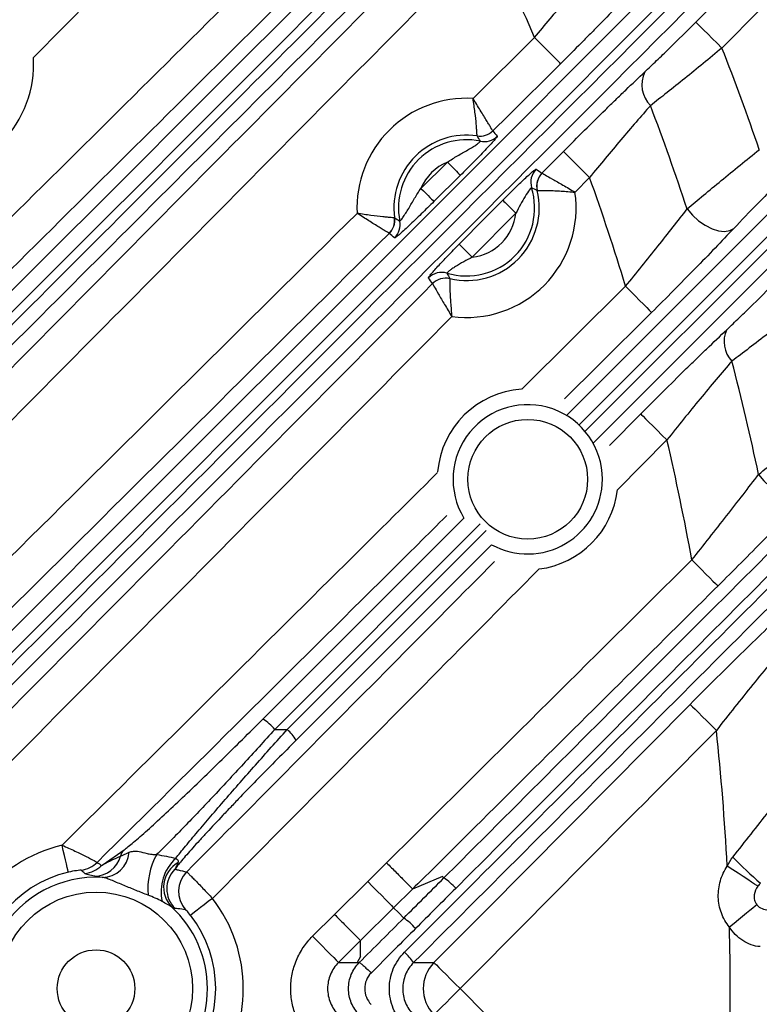
# Model space of a CAD drawing. Extents: x 25 to 435, y 25 to 312.
# Drawn here: x 226 to 234, y 123 to 133 of the extents above; entities that cross this region are included whole.
import ezdxf

# ---------------------------------------------------------------- set-up
doc = ezdxf.new("R2010")
doc.units = 0
doc.header["$LTSCALE"] = 5
doc.layers.get('0').update_dxf_attribs({"linetype": 'CONTINUOUS'})

msp = doc.modelspace()

# ---------------------------------------------------------------- linework, layer by layer
for p, q in [((230.097, 136.618), (226.47, 132.955)), ((231.228, 132.511), (231.894, 133.171)), ((231.974, 131.703), (232.206, 131.937)), ((230.665, 131.538), (230.951, 131.822)), ((232.245, 129.085), (235.036, 131.877)), ((235.163, 131.768), (232.373, 128.976)), ((231.092, 131.68), (230.805, 131.397)), ((232.49, 131.656), (232.332, 131.497)), ((232.44, 128.907), (235.196, 131.665)), ((235.295, 131.548), (232.533, 128.785)), ((231.692, 131.269), (231.22, 130.793)), ((231.757, 129.366), (232.879, 130.479)), ((232.706, 128.756), (233.043, 129.097)), ((233.327, 128.816), (232.791, 128.275)), ((228.955, 125.796), (231.129, 127.97)), ((231.307, 127.91), (229.083, 125.684)), ((229.217, 125.682), (231.369, 127.836)), ((231.429, 127.682), (229.315, 125.567)), ((229.083, 125.684), (229.217, 125.682)), ((230.088, 124.038), (230.293, 124.241)), ((229.729, 123.682), (230.088, 124.038)), ((230.899, 124.091), (230.574, 123.957)), ((230.913, 124.077), (230.899, 124.091)), ((230.574, 123.957), (230.369, 123.754)), ((230.369, 123.754), (230.011, 123.398)), ((229.492, 123.446), (229.729, 123.682)), ((230.011, 123.398), (229.773, 123.162)), ((230.01, 123.225), (229.973, 123.161)), ((230.01, 123.225), (229.973, 123.162)), ((230.01, 123.225), (230.01, 123.225)), ((230.584, 123.16), (230.805, 123.16))]:
    msp.add_line(p, q)
at = {"flags": 128}
for points in [[(233.639, 133.338), (234.202, 133.906), (235.446, 135.162)], [(235.73, 134.881), (235.167, 134.313), (233.922, 133.057)], [(233.639, 133.338), (233.646, 133.33), (233.664, 133.313), (233.691, 133.286), (233.727, 133.251), (233.769, 133.209), (233.817, 133.161), (233.869, 133.11), (233.922, 133.057)], [(232.175, 132.887), (232.167, 132.895), (232.15, 132.913), (232.123, 132.94), (232.088, 132.976), (232.046, 133.018), (231.998, 133.066), (231.947, 133.118), (231.894, 133.171)], [(232.175, 132.887), (231.607, 132.324), (231.442, 132.161)], [(232.49, 131.656), (232.436, 131.709), (232.385, 131.76), (232.337, 131.808), (232.294, 131.85), (232.259, 131.885), (232.232, 131.912), (232.214, 131.929), (232.206, 131.937)], [(230.951, 131.822), (230.978, 131.795), (231.003, 131.77), (231.027, 131.746), (231.048, 131.724), (231.065, 131.707), (231.079, 131.693), (231.088, 131.684), (231.092, 131.68)], [(230.665, 131.538), (230.691, 131.512), (230.717, 131.486), (230.741, 131.462), (230.762, 131.441), (230.779, 131.423), (230.793, 131.409), (230.801, 131.401), (230.805, 131.397)], [(231.078, 130.934), (231.36, 131.218), (231.55, 131.41)], [(231.55, 131.41), (231.554, 131.406), (231.563, 131.397), (231.577, 131.384), (231.594, 131.366), (231.616, 131.345), (231.64, 131.322), (231.665, 131.296), (231.692, 131.269)], [(233.545, 131.315), (233.603, 131.248), (233.67, 131.188), (233.742, 131.139), (233.815, 131.102), (233.886, 131.079), (233.951, 131.072), (234.007, 131.081), (234.051, 131.105)], [(231.078, 130.934), (231.082, 130.93), (231.091, 130.921), (231.105, 130.908), (231.123, 130.89), (231.144, 130.869), (231.168, 130.845), (231.194, 130.82), (231.22, 130.793)], [(232.879, 130.479), (232.933, 130.426), (232.984, 130.374), (233.031, 130.326), (233.073, 130.284), (233.108, 130.248), (233.135, 130.221), (233.153, 130.203), (233.161, 130.196)], [(233.161, 130.196), (232.593, 129.632), (232.219, 129.262)], [(233.043, 129.097), (233.051, 129.089), (233.069, 129.072), (233.096, 129.045), (233.132, 129.01), (233.174, 128.968), (233.222, 128.92), (233.273, 128.869), (233.327, 128.816)], [(234.319, 128.443), (234.377, 128.373), (234.444, 128.31), (234.517, 128.256), (234.591, 128.215), (234.664, 128.189), (234.73, 128.179), (234.787, 128.185), (234.831, 128.208)], [(233.596, 127.518), (233.649, 127.465), (233.7, 127.413), (233.748, 127.365), (233.79, 127.323), (233.825, 127.288), (233.852, 127.261), (233.869, 127.243), (233.877, 127.235)], [(230.805, 123.16), (231.369, 123.728), (233.578, 125.955)], [(233.578, 125.955), (233.586, 125.947), (233.604, 125.929), (233.631, 125.902), (233.667, 125.867), (233.709, 125.825), (233.757, 125.778), (233.808, 125.726), (233.862, 125.673)], [(226.849, 124.139), (226.848, 124.146), (226.843, 124.164), (226.837, 124.191), (226.828, 124.228), (226.818, 124.271), (226.806, 124.321), (226.793, 124.375), (226.78, 124.43)], [(227.208, 124.212), (227.224, 124.223), (227.452, 124.382)], [(234.311, 123.987), (234.299, 123.996), (234.276, 124.011), (234.243, 124.032), (234.201, 124.059), (234.152, 124.091), (234.098, 124.127), (234.039, 124.165), (233.978, 124.205)], [(230.088, 124.038), (230.141, 123.984), (230.192, 123.932), (230.24, 123.885), (230.282, 123.842), (230.317, 123.807), (230.344, 123.78), (230.361, 123.762), (230.369, 123.754)], [(228.408, 123.856), (228.363, 123.821), (228.319, 123.787), (228.279, 123.756), (228.243, 123.728), (228.214, 123.705), (228.191, 123.688), (228.177, 123.677), (228.171, 123.672)], [(230.369, 123.754), (230.422, 123.701), (230.479, 123.643)], [(234.3, 123.786), (234.282, 123.772), (234.257, 123.751), (234.225, 123.725), (234.188, 123.695), (234.146, 123.661), (234.101, 123.624), (234.053, 123.585), (234.004, 123.545)], [(229.492, 123.446), (229.545, 123.392), (229.596, 123.341), (229.644, 123.293), (229.686, 123.25), (229.721, 123.215), (229.748, 123.188), (229.765, 123.17), (229.773, 123.162)], [(230.01, 123.225), (230.01, 123.249), (230.01, 123.338), (230.011, 123.398)], [(230.01, 123.225), (230.01, 123.325), (230.011, 123.398)], [(229.773, 123.162), (229.804, 123.162), (229.973, 123.162)], [(229.973, 123.161), (229.991, 123.161), (229.997, 123.161)], [(230.805, 123.16), (230.813, 123.152), (230.831, 123.135), (230.858, 123.108), (230.893, 123.073), (230.936, 123.031), (230.984, 122.983), (231.035, 122.932), (231.089, 122.879)], [(230.805, 122.597), (230.813, 122.605), (230.831, 122.623), (230.858, 122.65), (230.893, 122.685), (230.936, 122.727), (230.984, 122.774), (231.035, 122.826), (231.089, 122.879)], [(231.089, 122.879), (231.652, 122.311), (233.862, 120.084)]]:
    msp.add_lwpolyline(points, dxfattribs=at)
for centre, radius in [((207.948, 122.879), 31.289), ((231.82, 128.39), 0.648), ((227.148, 122.879), 1.045), ((227.148, 122.879), 0.42)]:
    msp.add_circle(centre, radius)
for centre, radius, start, end in [((207.948, 122.879), 31.31, 1.8941, 43.1059), ((207.948, 122.879), 31.089, 318.4807, 41.5193), ((207.948, 122.879), 26.064, 23.2586, 25.857), ((207.948, 122.879), 27.897, 18.9924, 21.3979), ((225.268, 132.879), 1.204, 267.5075, 3.6172), ((233.375, 132.66), 0.32, 154.4357, 225.0297), ((231.158, 131.327), 1.186, 86.6454, 182.8285), ((207.948, 122.879), 26.951, 18.2402, 20.7627), ((231.158, 131.327), 0.787, 81.6518, 187.8221), ((231.301, 132.303), 0.2, 261.743, 314.7315), ((231.301, 132.303), 0.2, 261.7405, 314.653), ((231.158, 131.327), 0.737, 78.3065, 191.1674), ((231.348, 132.244), 0.2, 258.4003, 314.723), ((231.158, 131.327), 0.537, 112.6946, 156.7793), ((232.053, 131.604), 0.2, 135.2891, 197.1627), ((232.116, 131.562), 0.2, 135.2796, 193.7432), ((232.117, 131.562), 0.2, 135.3562, 193.738), ((207.948, 122.879), 26.064, 16.9539, 19.6789), ((231.158, 131.327), 0.737, 253.2616, 17.2609), ((231.158, 131.327), 0.787, 256.6844, 13.8381), ((231.158, 131.327), 1.186, 262.2763, 8.2462), ((231.158, 131.327), 0.537, 276.6411, 353.8815), ((230.18, 131.193), 0.2, 314.8196, 7.7343), ((230.181, 131.193), 0.2, 314.7426, 7.7306), ((230.239, 131.146), 0.2, 314.7511, 11.0738), ((230.889, 130.429), 0.2, 73.3606, 135.2331), ((230.931, 130.366), 0.2, 76.78, 135.2418), ((230.931, 130.366), 0.2, 76.785, 135.1655), ((234.251, 129.879), 0.306, 154.7481, 223.523), ((207.948, 122.879), 26.951, 11.9143, 14.5918), ((231.82, 128.39), 0.978, 93.983, 175.2743), ((231.82, 128.39), 0.808, 0, 211.3101), ((207.948, 122.879), 26.064, 10.2536, 13.1664), ((231.82, 128.39), 0.808, 241.1008, 0), ((231.82, 128.39), 0.978, 277.2221, 353.2658), ((228.6, 125.26), 0.643, 41.33, 56.4733), ((228.846, 125.265), 0.558, 32.8412, 48.3936), ((207.948, 122.879), 26.064, 2.916, 6.1548), ((227.148, 122.879), 1.594, 103.3294, 256.6706), ((227.215, 124.375), 0.292, 269.9929, 355.8656), ((227.56, 124.278), 0.15, 135.8182, 166.3762), ((226.949, 124.458), 0.3, 277.252, 314.8223), ((227.127, 124.394), 0.298, 271.401, 344.2753), ((228.471, 123.96), 0.762, 151.0288, 185.2504), ((228.339, 123.929), 0.487, 132.4219, 192.714), ((228.18, 123.976), 0.301, 118.8288, 225.2847), ((236.588, 126.701), 3.499, 223.2811, 230.0237), ((227.148, 122.879), 1.295, 103.3294, 256.6706), ((226.997, 124.425), 0.3, 275.6522, 314.8172), ((228.214, 123.959), 0.3, 135.319, 225.2522), ((228.342, 123.931), 0.3, 135.3067, 221.2582), ((227.148, 122.879), 1.205, 86.8014, 273.1986), ((230.522, 123.504), 0.694, 41.5611, 55.6693), ((227.148, 122.879), 1.594, 322.2046, 37.7954), ((227.148, 122.879), 1.205, 312.8764, 47.1236), ((227.148, 122.879), 1.295, 322.2046, 37.7954), ((230.079, 123.061), 0.706, 41.6107, 55.4849), ((207.948, 122.879), 26.064, 358.5354, 1.4646), ((230.081, 122.822), 0.606, 33.9097, 48.0791), ((231.091, 122.879), 0.401, 135.3932, 224.6068)]:
    msp.add_arc(centre, radius, start, end)
for points, knots in [([(213.761, 126.206), (215.126, 127.558), (219.752, 132.141), (224.38, 136.722), (227.642, 139.952)], [0, 0, 0, 0, 0.29512, 1, 1, 1, 1]), ([(214.318, 124.943), (214.743, 125.372), (217.289, 127.94), (221.951, 132.651), (226.189, 136.931), (228.308, 139.071)], [0, 0, 0, 0, 0.091147, 0.545572, 1, 1, 1, 1]), ([(221.732, 125.927), (222.654, 126.849), (223.577, 127.771), (225.42, 129.615), (226.342, 130.537), (229.108, 133.302), (230.951, 135.145), (232.794, 136.988)], [0, 0, 0, 0, 0.25, 0.25, 0.5, 0.5, 1, 1, 1, 1]), ([(232.919, 136.882), (231.076, 135.039), (229.233, 133.195), (226.469, 130.429), (225.547, 129.507), (223.703, 127.662), (222.782, 126.739), (221.859, 125.816)], [0, 0, 0, 0, 0.5, 0.5, 0.75, 0.75, 1, 1, 1, 1]), ([(221.993, 125.814), (222.908, 126.73), (223.823, 127.645), (225.652, 129.476), (226.567, 130.391), (229.311, 133.136), (231.14, 134.965), (232.968, 136.795)], [0, 0, 0, 0, 0.25, 0.25, 0.5, 0.5, 1, 1, 1, 1]), ([(233.068, 136.675), (231.24, 134.846), (229.411, 133.017), (226.667, 130.273), (225.752, 129.358), (223.922, 127.529), (223.007, 126.614), (222.092, 125.698)], [0, 0, 0, 0, 0.5, 0.5, 0.75, 0.75, 1, 1, 1, 1]), ([(219.246, 124.304), (221.15, 126.193), (223.056, 128.081), (226.867, 131.858), (228.773, 133.745), (230.679, 135.633)], [0, 0, 0, 0, 0.5, 0.5, 1, 1, 1, 1]), ([(230.96, 135.349), (229.054, 133.462), (227.148, 131.574), (223.337, 127.798), (221.432, 125.91), (219.527, 124.02)], [0, 0, 0, 0, 0.5, 0.5, 1, 1, 1, 1]), ([(220.482, 123.794), (222.256, 125.582), (224.029, 127.371), (227.574, 130.949), (229.347, 132.738), (231.119, 134.527)], [0, 0, 0, 0, 0.5, 0.5, 1, 1, 1, 1]), ([(223.864, 124.382), (224.711, 125.229), (225.558, 126.076), (227.251, 127.768), (228.097, 128.615), (230.635, 131.153), (232.327, 132.844), (234.018, 134.536)], [0, 0, 0, 0, 0.25, 0.25, 0.5, 0.5, 1, 1, 1, 1]), ([(234.145, 134.429), (232.453, 132.736), (230.762, 131.044), (228.224, 128.505), (227.378, 127.658), (225.685, 125.965), (224.839, 125.118), (223.992, 124.27)], [0, 0, 0, 0, 0.5, 0.5, 0.75, 0.75, 1, 1, 1, 1]), ([(231.403, 134.246), (229.63, 132.457), (227.858, 130.667), (224.312, 127.089), (222.539, 125.301), (220.765, 123.513)], [0, 0, 0, 0, 0.5, 0.5, 1, 1, 1, 1]), ([(224.36, 124.502), (225.999, 126.142), (227.637, 127.781), (230.912, 131.058), (232.549, 132.696), (234.186, 134.334)], [0, 0, 0, 0, 0.5, 0.5, 1, 1, 1, 1]), ([(234.286, 134.215), (232.649, 132.578), (231.011, 130.941), (227.736, 127.665), (226.098, 126.027), (224.458, 124.388)], [0, 0, 0, 0, 0.5, 0.5, 1, 1, 1, 1]), ([(231.894, 133.171), (231.951, 133.238), (232.007, 133.305), (232.118, 133.438), (232.173, 133.505), (232.334, 133.7), (232.433, 133.824), (232.525, 133.94)], [0, 0, 0, 0, 0.25, 0.25, 0.5, 0.5, 1, 1, 1, 1]), ([(233.022, 133.753), (232.899, 133.623), (232.766, 133.484), (232.587, 133.301), (232.55, 133.263), (232.476, 133.189), (232.439, 133.151), (232.327, 133.039), (232.252, 132.963), (232.175, 132.887)], [0, 0, 0, 0, 0.5, 0.5, 0.625, 0.625, 0.75, 0.75, 1, 1, 1, 1]), ([(233.086, 132.798), (233.128, 132.837), (233.171, 132.878), (233.26, 132.963), (233.306, 133.008), (233.447, 133.146), (233.542, 133.24), (233.639, 133.338)], [0, 0, 0, 0, 0.25, 0.25, 0.5, 0.5, 1, 1, 1, 1]), ([(233.922, 133.057), (233.786, 132.943), (233.652, 132.834), (233.455, 132.675), (233.39, 132.623), (233.266, 132.525), (233.206, 132.478), (233.149, 132.433)], [0, 0, 0, 0, 0.5, 0.5, 0.75, 0.75, 1, 1, 1, 1]), ([(232.206, 131.937), (232.36, 132.093), (232.512, 132.243), (232.698, 132.426), (232.736, 132.462), (232.809, 132.533), (232.845, 132.568), (232.952, 132.671), (233.02, 132.736), (233.086, 132.798)], [0, 0, 0, 0, 0.5, 0.5, 0.625, 0.625, 0.75, 0.75, 1, 1, 1, 1]), ([(231.272, 132.105), (231.272, 132.107), (231.272, 132.11), (231.271, 132.123), (231.271, 132.132), (231.27, 132.154), (231.269, 132.167), (231.266, 132.197), (231.265, 132.214), (231.26, 132.271), (231.255, 132.315), (231.243, 132.409), (231.236, 132.461), (231.228, 132.511)], [0, 0, 0, 0, 0.125, 0.125, 0.25, 0.25, 0.375, 0.375, 0.5, 0.5, 0.75, 0.75, 1, 1, 1, 1]), ([(231.442, 132.161), (231.441, 132.162), (231.439, 132.166), (231.433, 132.176), (231.428, 132.184), (231.417, 132.203), (231.41, 132.215), (231.394, 132.241), (231.385, 132.256), (231.356, 132.304), (231.332, 132.342), (231.282, 132.424), (231.255, 132.468), (231.228, 132.511)], [0, 0, 0, 0, 0.125, 0.125, 0.25, 0.25, 0.375, 0.375, 0.5, 0.5, 0.75, 0.75, 1, 1, 1, 1]), ([(233.149, 132.433), (233.098, 132.377), (233.046, 132.317), (232.939, 132.194), (232.884, 132.129), (232.716, 131.932), (232.604, 131.796), (232.49, 131.656)], [0, 0, 0, 0, 0.25, 0.25, 0.5, 0.5, 1, 1, 1, 1]), ([(230.951, 131.822), (230.987, 131.846), (231.023, 131.869), (231.097, 131.912), (231.135, 131.933), (231.188, 131.964), (231.206, 131.975), (231.239, 131.995), (231.254, 132.005), (231.28, 132.023), (231.291, 132.031), (231.306, 132.043), (231.309, 132.047), (231.308, 132.048)], [0, 0, 0, 0, 0.25, 0.25, 0.5, 0.5, 0.625, 0.625, 0.75, 0.75, 0.875, 0.875, 1, 1, 1, 1]), ([(231.489, 132.102), (231.49, 132.101), (231.487, 132.096), (231.476, 132.08), (231.467, 132.069), (231.444, 132.042), (231.429, 132.026), (231.396, 131.99), (231.377, 131.97), (231.318, 131.908), (231.274, 131.862), (231.184, 131.772), (231.138, 131.726), (231.092, 131.68)], [0, 0, 0, 0, 0.125, 0.125, 0.25, 0.25, 0.375, 0.375, 0.5, 0.5, 0.75, 0.75, 1, 1, 1, 1]), ([(233.545, 131.315), (233.659, 131.411), (233.783, 131.514), (233.981, 131.677), (234.049, 131.733), (234.187, 131.845), (234.256, 131.901), (234.327, 131.958)], [0, 0, 0, 0, 0.5, 0.5, 0.75, 0.75, 1, 1, 1, 1]), ([(231.55, 131.41), (231.591, 131.452), (231.632, 131.492), (231.693, 131.552), (231.713, 131.571), (231.751, 131.608), (231.769, 131.626), (231.804, 131.658), (231.821, 131.673), (231.85, 131.699), (231.863, 131.711), (231.884, 131.729), (231.893, 131.736), (231.906, 131.744), (231.91, 131.746), (231.911, 131.745)], [0, 0, 0, 0, 0.25, 0.25, 0.375, 0.375, 0.5, 0.5, 0.625, 0.625, 0.75, 0.75, 0.875, 0.875, 1, 1, 1, 1]), ([(231.974, 131.703), (231.976, 131.702), (231.979, 131.701), (231.99, 131.694), (231.998, 131.69), (232.028, 131.673), (232.055, 131.658), (232.105, 131.629), (232.123, 131.619), (232.161, 131.597), (232.181, 131.586), (232.243, 131.55), (232.288, 131.523), (232.332, 131.497)], [0, 0, 0, 0, 0.125, 0.125, 0.25, 0.25, 0.5, 0.5, 0.625, 0.625, 0.75, 0.75, 1, 1, 1, 1]), ([(234.608, 131.674), (234.558, 131.624), (234.508, 131.575), (234.41, 131.476), (234.362, 131.427), (234.22, 131.283), (234.132, 131.191), (234.051, 131.105)], [0, 0, 0, 0, 0.25, 0.25, 0.5, 0.5, 1, 1, 1, 1]), ([(230.435, 131.184), (230.436, 131.183), (230.44, 131.186), (230.452, 131.2), (230.461, 131.211), (230.479, 131.238), (230.489, 131.253), (230.51, 131.286), (230.521, 131.303), (230.553, 131.357), (230.574, 131.394), (230.618, 131.467), (230.64, 131.503), (230.665, 131.538)], [0, 0, 0, 0, 0.125, 0.125, 0.25, 0.25, 0.375, 0.375, 0.5, 0.5, 0.75, 0.75, 1, 1, 1, 1]), ([(231.862, 131.545), (231.86, 131.547), (231.851, 131.538), (231.825, 131.504), (231.808, 131.479), (231.775, 131.424), (231.758, 131.393), (231.725, 131.332), (231.709, 131.301), (231.692, 131.269)], [0, 0, 0, 0, 0.25, 0.25, 0.5, 0.5, 0.75, 0.75, 1, 1, 1, 1]), ([(231.922, 131.515), (231.924, 131.515), (231.928, 131.515), (231.94, 131.515), (231.949, 131.515), (231.982, 131.516), (232.014, 131.516), (232.071, 131.514), (232.091, 131.514), (232.135, 131.512), (232.158, 131.511), (232.23, 131.506), (232.281, 131.502), (232.332, 131.497)], [0, 0, 0, 0, 0.125, 0.125, 0.25, 0.25, 0.5, 0.5, 0.625, 0.625, 0.75, 0.75, 1, 1, 1, 1]), ([(230.805, 131.397), (230.759, 131.351), (230.713, 131.306), (230.645, 131.239), (230.623, 131.218), (230.578, 131.175), (230.556, 131.154), (230.514, 131.114), (230.494, 131.096), (230.457, 131.063), (230.441, 131.049), (230.414, 131.025), (230.402, 131.016), (230.386, 131.005), (230.381, 131.002), (230.38, 131.003)], [0, 0, 0, 0, 0.25, 0.25, 0.375, 0.375, 0.5, 0.5, 0.625, 0.625, 0.75, 0.75, 0.875, 0.875, 1, 1, 1, 1]), ([(230.379, 131.22), (230.377, 131.22), (230.374, 131.22), (230.361, 131.221), (230.352, 131.221), (230.33, 131.223), (230.317, 131.224), (230.287, 131.227), (230.27, 131.228), (230.213, 131.234), (230.169, 131.239), (230.075, 131.252), (230.024, 131.26), (229.973, 131.268)], [0, 0, 0, 0, 0.125, 0.125, 0.25, 0.25, 0.375, 0.375, 0.5, 0.5, 0.75, 0.75, 1, 1, 1, 1]), ([(230.321, 131.051), (230.32, 131.051), (230.317, 131.053), (230.306, 131.06), (230.298, 131.065), (230.279, 131.076), (230.268, 131.083), (230.242, 131.099), (230.227, 131.108), (230.179, 131.138), (230.141, 131.162), (230.06, 131.213), (230.016, 131.241), (229.973, 131.268)], [0, 0, 0, 0, 0.125, 0.125, 0.25, 0.25, 0.375, 0.375, 0.5, 0.5, 0.75, 0.75, 1, 1, 1, 1]), ([(232.879, 130.479), (232.939, 130.552), (232.998, 130.624), (233.114, 130.768), (233.172, 130.841), (233.341, 131.052), (233.447, 131.187), (233.545, 131.315)], [0, 0, 0, 0, 0.25, 0.25, 0.5, 0.5, 1, 1, 1, 1]), ([(234.051, 131.105), (233.921, 130.967), (233.78, 130.821), (233.554, 130.59), (233.476, 130.511), (233.32, 130.354), (233.241, 130.275), (233.161, 130.196)], [0, 0, 0, 0, 0.5, 0.5, 0.75, 0.75, 1, 1, 1, 1]), ([(230.747, 130.57), (230.746, 130.572), (230.747, 130.575), (230.756, 130.588), (230.763, 130.597), (230.78, 130.619), (230.792, 130.632), (230.818, 130.661), (230.832, 130.677), (230.881, 130.73), (230.918, 130.77), (230.997, 130.851), (231.037, 130.892), (231.078, 130.934)], [0, 0, 0, 0, 0.125, 0.125, 0.25, 0.25, 0.375, 0.375, 0.5, 0.5, 0.75, 0.75, 1, 1, 1, 1]), ([(231.22, 130.793), (231.189, 130.777), (231.158, 130.76), (231.097, 130.727), (231.067, 130.709), (231.026, 130.684), (231.012, 130.675), (230.989, 130.659), (230.979, 130.652), (230.962, 130.638), (230.955, 130.633), (230.947, 130.625), (230.945, 130.622), (230.946, 130.621)], [0, 0, 0, 0, 0.25, 0.25, 0.5, 0.5, 0.625, 0.625, 0.75, 0.75, 0.875, 0.875, 1, 1, 1, 1]), ([(230.977, 130.561), (230.977, 130.56), (230.977, 130.556), (230.977, 130.543), (230.977, 130.534), (230.977, 130.501), (230.977, 130.469), (230.979, 130.413), (230.98, 130.392), (230.982, 130.348), (230.984, 130.325), (230.989, 130.254), (230.993, 130.202), (230.999, 130.151)], [0, 0, 0, 0, 0.125, 0.125, 0.25, 0.25, 0.5, 0.5, 0.625, 0.625, 0.75, 0.75, 1, 1, 1, 1]), ([(233.975, 130.009), (234.019, 130.051), (234.065, 130.095), (234.16, 130.187), (234.209, 130.234), (234.356, 130.377), (234.455, 130.477), (234.557, 130.579)], [0, 0, 0, 0, 0.25, 0.25, 0.5, 0.5, 1, 1, 1, 1]), ([(230.789, 130.507), (230.79, 130.506), (230.792, 130.503), (230.798, 130.491), (230.803, 130.483), (230.82, 130.454), (230.835, 130.427), (230.864, 130.377), (230.875, 130.359), (230.897, 130.321), (230.909, 130.302), (230.945, 130.24), (230.972, 130.195), (230.999, 130.151)], [0, 0, 0, 0, 0.125, 0.125, 0.25, 0.25, 0.5, 0.5, 0.625, 0.625, 0.75, 0.75, 1, 1, 1, 1]), ([(234.841, 130.298), (234.698, 130.184), (234.558, 130.074), (234.353, 129.914), (234.284, 129.861), (234.153, 129.761), (234.09, 129.714), (234.03, 129.669)], [0, 0, 0, 0, 0.5, 0.5, 0.75, 0.75, 1, 1, 1, 1]), ([(233.043, 129.097), (233.206, 129.261), (233.366, 129.42), (233.561, 129.612), (233.6, 129.65), (233.678, 129.725), (233.717, 129.763), (233.831, 129.873), (233.904, 129.943), (233.975, 130.009)], [0, 0, 0, 0, 0.5, 0.5, 0.625, 0.625, 0.75, 0.75, 1, 1, 1, 1]), ([(234.03, 129.669), (233.975, 129.606), (233.919, 129.54), (233.803, 129.402), (233.744, 129.331), (233.567, 129.116), (233.448, 128.968), (233.327, 128.816)], [0, 0, 0, 0, 0.25, 0.25, 0.5, 0.5, 1, 1, 1, 1]), ([(234.319, 128.443), (234.44, 128.542), (234.571, 128.646), (234.78, 128.812), (234.852, 128.869), (234.997, 128.983), (235.07, 129.04), (235.143, 129.097)], [0, 0, 0, 0, 0.5, 0.5, 0.75, 0.75, 1, 1, 1, 1]), ([(226.78, 124.43), (227.775, 125.418), (229.13, 126.762), (230.485, 128.105), (230.844, 128.462)], [0, 0, 0, 0, 0.734584, 1, 1, 1, 1]), ([(233.596, 127.518), (233.66, 127.598), (233.724, 127.678), (233.85, 127.838), (233.912, 127.917), (234.094, 128.15), (234.21, 128.3), (234.319, 128.443)], [0, 0, 0, 0, 0.25, 0.25, 0.5, 0.5, 1, 1, 1, 1]), ([(234.831, 128.208), (234.69, 128.058), (234.538, 127.901), (234.297, 127.656), (234.215, 127.572), (234.047, 127.404), (233.963, 127.319), (233.877, 127.235)], [0, 0, 0, 0, 0.5, 0.5, 0.75, 0.75, 1, 1, 1, 1]), ([(230.945, 127.999), (230.737, 127.792), (229.475, 126.541), (228.214, 125.29), (227.16, 124.245)], [0, 0, 0, 0, 0.165102, 1, 1, 1, 1]), ([(228.129, 124.142), (228.891, 124.91), (230.002, 126.029), (231.112, 127.149), (231.461, 127.501)], [0, 0, 0, 0, 0.685626, 1, 1, 1, 1]), ([(231.943, 127.42), (231.528, 127.001), (230.35, 125.813), (229.171, 124.625), (228.408, 123.856)], [0, 0, 0, 0, 0.352351, 1, 1, 1, 1]), ([(233.877, 127.235), (233.688, 127.047), (233.499, 126.859), (233.309, 126.671), (232.552, 125.92), (231.795, 125.169), (231.038, 124.418), (230.883, 124.264), (230.729, 124.111), (230.574, 123.957)], [0, 0, 0, 0, 0.004, 0.004, 0.004, 0.02, 0.02, 0.02, 0.02326603, 0.02326603, 0.02326603, 0.02326603]), ([(233.578, 125.955), (233.753, 126.131), (233.925, 126.302), (234.18, 126.553), (234.265, 126.635), (234.43, 126.795), (234.51, 126.871), (234.587, 126.944)], [0, 0, 0, 0, 0.5, 0.5, 0.75, 0.75, 1, 1, 1, 1]), ([(234.637, 126.63), (234.576, 126.558), (234.514, 126.483), (234.386, 126.329), (234.321, 126.249), (234.125, 126.007), (233.994, 125.842), (233.862, 125.673)], [0, 0, 0, 0, 0.25, 0.25, 0.5, 0.5, 1, 1, 1, 1]), ([(227.452, 124.382), (227.477, 124.4), (227.512, 124.428), (227.576, 124.482), (227.6, 124.502), (227.65, 124.546), (227.677, 124.569), (227.76, 124.644), (227.82, 124.699), (227.949, 124.818), (228.015, 124.881), (228.152, 125.011), (228.223, 125.078), (228.367, 125.217), (228.44, 125.288), (228.586, 125.431), (228.66, 125.503), (228.807, 125.649), (228.881, 125.722), (228.955, 125.796)], [0, 0, 0, 0, 0.125, 0.125, 0.1875, 0.1875, 0.25, 0.25, 0.375, 0.375, 0.5, 0.5, 0.625, 0.625, 0.75, 0.75, 0.875, 0.875, 1, 1, 1, 1]), ([(229.083, 125.684), (228.969, 125.558), (228.855, 125.433), (228.686, 125.249), (228.63, 125.188), (228.517, 125.067), (228.461, 125.006), (228.294, 124.829), (228.187, 124.717), (228.034, 124.559), (227.984, 124.508), (227.89, 124.414), (227.846, 124.37), (227.804, 124.329)], [0, 0, 0, 0, 0.25, 0.25, 0.375, 0.375, 0.5, 0.5, 0.75, 0.75, 0.875, 0.875, 1, 1, 1, 1]), ([(228.01, 124.289), (228.042, 124.329), (228.078, 124.373), (228.158, 124.47), (228.202, 124.522), (228.293, 124.63), (228.341, 124.686), (228.441, 124.803), (228.493, 124.864), (228.652, 125.047), (228.762, 125.171), (228.93, 125.362), (228.987, 125.426), (229.102, 125.554), (229.159, 125.618), (229.217, 125.682)], [0, 0, 0, 0, 0.125, 0.125, 0.25, 0.25, 0.375, 0.375, 0.5, 0.5, 0.75, 0.75, 0.875, 0.875, 1, 1, 1, 1]), ([(229.315, 125.567), (229.246, 125.499), (229.178, 125.43), (229.041, 125.292), (228.974, 125.223), (228.841, 125.087), (228.775, 125.02), (228.678, 124.919), (228.647, 124.886), (228.583, 124.82), (228.552, 124.787), (228.46, 124.69), (228.402, 124.628), (228.32, 124.539), (228.293, 124.511), (228.242, 124.454), (228.217, 124.427), (228.148, 124.35), (228.107, 124.303), (228.041, 124.224), (228.016, 124.193), (228.001, 124.17)], [0, 0, 0, 0, 0.125, 0.125, 0.25, 0.25, 0.375, 0.375, 0.4375, 0.4375, 0.5, 0.5, 0.625, 0.625, 0.6875, 0.6875, 0.75, 0.75, 0.875, 0.875, 1, 1, 1, 1]), ([(234.041, 124.302), (234.107, 124.386), (234.172, 124.469), (234.302, 124.634), (234.367, 124.717), (234.556, 124.961), (234.677, 125.119), (234.793, 125.272)], [0, 0, 0, 0, 0.25, 0.25, 0.5, 0.5, 1, 1, 1, 1]), ([(226.78, 124.43), (226.829, 124.41), (226.875, 124.389), (226.965, 124.347), (227.006, 124.327), (227.077, 124.291), (227.106, 124.276), (227.147, 124.254), (227.158, 124.247), (227.16, 124.245)], [0, 0, 0, 0, 0.25, 0.25, 0.5, 0.5, 0.75, 0.75, 1, 1, 1, 1]), ([(227.507, 124.354), (227.521, 124.36), (227.537, 124.364), (227.572, 124.368), (227.592, 124.367), (227.639, 124.357), (227.668, 124.348), (227.716, 124.338), (227.733, 124.335), (227.768, 124.331), (227.786, 124.329), (227.804, 124.329)], [0, 0, 0, 0, 0.25, 0.25, 0.5, 0.5, 0.75, 0.75, 0.875, 0.875, 1, 1, 1, 1]), ([(227.208, 124.212), (227.237, 124.229), (227.27, 124.246), (227.34, 124.28), (227.376, 124.297), (227.414, 124.313)], [0, 0, 0, 0, 0.5, 0.5, 1, 1, 1, 1]), ([(228.035, 124.24), (228.029, 124.224), (228.022, 124.211), (228.01, 124.188), (228.005, 124.178), (228.001, 124.17)], [0, 0, 0, 0, 0.5, 0.5, 1, 1, 1, 1]), ([(228.01, 124.289), (228.018, 124.284), (228.024, 124.28), (228.033, 124.272), (228.035, 124.267), (228.039, 124.255), (228.037, 124.248), (228.035, 124.24)], [0, 0, 0, 0, 0.25, 0.25, 0.5, 0.5, 1, 1, 1, 1]), ([(230.293, 124.241), (230.328, 124.205), (230.364, 124.169), (230.43, 124.102), (230.461, 124.072), (230.513, 124.019), (230.534, 123.998), (230.564, 123.968), (230.572, 123.959), (230.574, 123.957)], [0, 0, 0, 0, 0.25, 0.25, 0.5, 0.5, 0.75, 0.75, 1, 1, 1, 1]), ([(226.987, 124.16), (226.986, 124.161), (226.981, 124.16), (226.963, 124.159), (226.95, 124.157), (226.91, 124.152), (226.88, 124.146), (226.849, 124.139)], [0, 0, 0, 0, 0.25, 0.25, 0.5, 0.5, 1, 1, 1, 1]), ([(227.134, 124.096), (227.108, 124.102), (227.085, 124.107), (227.047, 124.116), (227.032, 124.121), (227.026, 124.126)], [0, 0, 0, 0, 0.5, 0.5, 1, 1, 1, 1]), ([(228.001, 124.17), (228.013, 124.168), (228.025, 124.165), (228.036, 124.163), (228.068, 124.156), (228.098, 124.149), (228.129, 124.142)], [0, 0, 0, 0, 0.00291023, 0.00291023, 0.00291023, 0.01059775, 0.01059775, 0.01059775, 0.01059775]), ([(228.129, 124.142), (228.13, 124.141), (228.133, 124.139), (228.141, 124.13), (228.147, 124.124), (228.163, 124.109), (228.172, 124.101), (228.192, 124.08), (228.204, 124.068), (228.23, 124.042), (228.244, 124.027), (228.273, 123.997), (228.289, 123.98), (228.338, 123.93), (228.373, 123.893), (228.408, 123.856)], [0, 0, 0, 0, 0.125, 0.125, 0.25, 0.25, 0.375, 0.375, 0.5, 0.5, 0.625, 0.625, 0.75, 0.75, 1, 1, 1, 1]), ([(234.004, 123.545), (233.966, 123.591), (233.937, 123.642), (233.896, 123.753), (233.885, 123.811), (233.881, 123.929), (233.889, 123.988), (233.921, 124.101), (233.946, 124.155), (233.978, 124.205)], [0, 0, 0, 0, 0.25, 0.25, 0.5, 0.5, 0.75, 0.75, 1, 1, 1, 1]), ([(227.712, 123.89), (227.669, 123.907), (227.625, 123.924), (227.538, 123.959), (227.494, 123.977), (227.408, 124.013), (227.365, 124.031), (227.305, 124.056), (227.285, 124.064), (227.249, 124.076), (227.232, 124.081), (227.215, 124.082)], [0, 0, 0, 0, 0.25, 0.25, 0.5, 0.5, 0.75, 0.75, 0.875, 0.875, 1, 1, 1, 1]), ([(231.041, 123.964), (230.966, 123.889), (230.891, 123.814), (230.815, 123.739), (230.746, 123.669), (230.677, 123.6), (230.607, 123.53)], [0, 0, 0, 0, 0.0016, 0.0016, 0.0016, 0.003075883, 0.003075883, 0.003075883, 0.003075883]), ([(234.311, 123.987), (234.291, 123.96), (234.276, 123.928), (234.269, 123.875), (234.27, 123.856), (234.279, 123.819), (234.288, 123.801), (234.3, 123.786)], [0, 0, 0, 0, 0.5, 0.5, 0.75, 0.75, 1, 1, 1, 1]), ([(227.968, 123.762), (227.958, 123.77), (227.941, 123.779), (227.904, 123.799), (227.884, 123.81), (227.863, 123.822)], [0, 0, 0, 0, 0.5, 0.5, 1, 1, 1, 1]), ([(228.117, 123.733), (228.089, 123.737), (228.062, 123.74), (228.034, 123.743), (228.024, 123.744), (228.013, 123.745), (228.003, 123.746)], [0, 0, 0, 0, 0.00768406, 0.00768406, 0.00768406, 0.0105929, 0.0105929, 0.0105929, 0.0105929]), ([(228.171, 123.672), (228.157, 123.691), (228.143, 123.707), (228.123, 123.728), (228.118, 123.733), (228.117, 123.733)], [0, 0, 0, 0, 0.5, 0.5, 1, 1, 1, 1]), ([(234.3, 123.786), (234.315, 123.768), (234.335, 123.754), (234.377, 123.735), (234.401, 123.73), (234.424, 123.729)], [0, 0, 0, 0, 0.5, 0.5, 1, 1, 1, 1]), ([(229.729, 123.682), (229.765, 123.646), (229.8, 123.61), (229.867, 123.543), (229.897, 123.512), (229.949, 123.46), (229.97, 123.439), (230, 123.409), (230.009, 123.4), (230.011, 123.398)], [0, 0, 0, 0, 0.25, 0.25, 0.5, 0.5, 0.75, 0.75, 1, 1, 1, 1]), ([(230.607, 123.53), (230.532, 123.455), (230.457, 123.38), (230.381, 123.305), (230.296, 123.219), (230.211, 123.134), (230.125, 123.048)], [0, 0, 0, 0, 0.0016, 0.0016, 0.0016, 0.003416087, 0.003416087, 0.003416087, 0.003416087]), ([(234.337, 123.334), (234.303, 123.335), (234.27, 123.342), (234.206, 123.364), (234.175, 123.38), (234.118, 123.417), (234.091, 123.44), (234.043, 123.489), (234.022, 123.516), (234.004, 123.545)], [0, 0, 0, 0, 0.25, 0.25, 0.5, 0.5, 0.75, 0.75, 1, 1, 1, 1]), ([(229.492, 122.312), (229.454, 122.349), (229.421, 122.39), (229.362, 122.478), (229.337, 122.524), (229.297, 122.621), (229.281, 122.671), (229.26, 122.775), (229.255, 122.827), (229.255, 122.931), (229.261, 122.985), (229.281, 123.087), (229.297, 123.137), (229.337, 123.234), (229.362, 123.281), (229.421, 123.368), (229.454, 123.408), (229.492, 123.446)], [0, 0, 0, 0, 0.125, 0.125, 0.25, 0.25, 0.375, 0.375, 0.5, 0.5, 0.625, 0.625, 0.75, 0.75, 0.875, 0.875, 1, 1, 1, 1]), ([(230.486, 122.485), (230.46, 122.511), (230.437, 122.539), (230.397, 122.599), (230.379, 122.632), (230.351, 122.699), (230.341, 122.734), (230.326, 122.805), (230.323, 122.842), (230.323, 122.915), (230.326, 122.951), (230.341, 123.023), (230.351, 123.058), (230.393, 123.159), (230.434, 123.221), (230.486, 123.273)], [0, 0, 0, 0, 0.125, 0.125, 0.25, 0.25, 0.375, 0.375, 0.5, 0.5, 0.625, 0.625, 0.75, 0.75, 1, 1, 1, 1]), ([(229.773, 123.162), (229.754, 123.144), (229.737, 123.124), (229.708, 123.08), (229.695, 123.057), (229.675, 123.008), (229.667, 122.983), (229.657, 122.932), (229.654, 122.905), (229.654, 122.827), (229.665, 122.774), (229.705, 122.677), (229.735, 122.633), (229.773, 122.595)], [0, 0, 0, 0, 0.125, 0.125, 0.25, 0.25, 0.375, 0.375, 0.5, 0.5, 0.75, 0.75, 1, 1, 1, 1]), ([(229.997, 122.596), (229.979, 122.615), (229.962, 122.635), (229.933, 122.678), (229.921, 122.702), (229.901, 122.75), (229.894, 122.775), (229.883, 122.826), (229.881, 122.853), (229.881, 122.905), (229.883, 122.931), (229.894, 122.983), (229.901, 123.008), (229.921, 123.056), (229.933, 123.079), (229.962, 123.123), (229.979, 123.143), (229.997, 123.161)], [0, 0, 0, 0, 0.125, 0.125, 0.25, 0.25, 0.375, 0.375, 0.5, 0.5, 0.625, 0.625, 0.75, 0.75, 0.875, 0.875, 1, 1, 1, 1]), ([(229.997, 123.161), (229.999, 123.162), (230.004, 123.159), (230.019, 123.148), (230.029, 123.139), (230.052, 123.118), (230.066, 123.106), (230.095, 123.078), (230.111, 123.063), (230.125, 123.048)], [0, 0, 0, 0, 0.25, 0.25, 0.5, 0.5, 0.75, 0.75, 1, 1, 1, 1]), ([(230.584, 123.16), (230.547, 123.123), (230.518, 123.079), (230.478, 122.983), (230.467, 122.931), (230.467, 122.853), (230.47, 122.826), (230.48, 122.775), (230.488, 122.75), (230.508, 122.702), (230.52, 122.679), (230.549, 122.636), (230.566, 122.616), (230.584, 122.597)], [0, 0, 0, 0, 0.25, 0.25, 0.5, 0.5, 0.625, 0.625, 0.75, 0.75, 0.875, 0.875, 1, 1, 1, 1]), ([(230.125, 123.048), (230.103, 123.026), (230.086, 123), (230.062, 122.941), (230.056, 122.91), (230.056, 122.847), (230.062, 122.816), (230.086, 122.758), (230.103, 122.732), (230.125, 122.709)], [0, 0, 0, 0, 0.25, 0.25, 0.5, 0.5, 0.75, 0.75, 1, 1, 1, 1])]:
    msp.add_open_spline(points, degree=3, knots=knots)
for points in [[(231.442, 132.161), (231.458, 132.142), (231.474, 132.122), (231.489, 132.102)], [(231.442, 132.161), (231.442, 132.161), (231.442, 132.161), (231.442, 132.161)], [(231.308, 132.048), (231.296, 132.068), (231.285, 132.086), (231.272, 132.105)], [(231.272, 132.105), (231.272, 132.105), (231.272, 132.105), (231.272, 132.105)], [(231.911, 131.745), (231.933, 131.732), (231.954, 131.718), (231.974, 131.703)], [(231.974, 131.703), (231.974, 131.703), (231.974, 131.703), (231.974, 131.703)], [(231.922, 131.515), (231.902, 131.526), (231.882, 131.536), (231.862, 131.545)], [(231.922, 131.515), (231.922, 131.515), (231.922, 131.515), (231.922, 131.515)], [(222.673, 124.029), (225.105, 126.443), (227.539, 128.856), (229.973, 131.268)], [(230.379, 131.22), (230.397, 131.207), (230.416, 131.195), (230.435, 131.184)], [(230.379, 131.22), (230.379, 131.22), (230.379, 131.22), (230.379, 131.22)], [(230.321, 131.051), (227.865, 128.616), (225.409, 126.182), (222.954, 123.746)], [(230.322, 131.051), (230.322, 131.051), (230.322, 131.051), (230.321, 131.051)], [(230.38, 131.003), (230.36, 131.019), (230.341, 131.034), (230.322, 131.051)], [(230.946, 130.621), (230.956, 130.601), (230.966, 130.581), (230.977, 130.561)], [(230.789, 130.507), (230.775, 130.528), (230.76, 130.549), (230.747, 130.57)], [(230.977, 130.561), (230.977, 130.561), (230.977, 130.561), (230.977, 130.561)], [(224.032, 123.693), (226.286, 125.963), (228.538, 128.235), (230.789, 130.507)], [(230.789, 130.507), (230.789, 130.507), (230.789, 130.507), (230.789, 130.507)], [(230.999, 130.151), (228.772, 127.904), (226.544, 125.657), (224.316, 123.411)], [(230.913, 124.077), (232.548, 125.712), (234.182, 127.346), (235.816, 128.98)], [(235.944, 128.87), (234.31, 127.235), (232.676, 125.6), (231.041, 123.964)], [(230.486, 123.273), (232.314, 125.102), (234.141, 126.93), (235.968, 128.757)], [(236.066, 128.642), (234.24, 126.815), (232.412, 124.988), (230.584, 123.16)], [(230.293, 124.241), (231.394, 125.334), (232.495, 126.426), (233.596, 127.518)], [(233.862, 125.673), (232.938, 124.742), (232.013, 123.81), (231.089, 122.879)], [(227.414, 124.313), (227.436, 124.322), (227.467, 124.336), (227.507, 124.354)], [(227.16, 124.245), (227.177, 124.234), (227.193, 124.223), (227.208, 124.212)], [(227.804, 124.329), (227.876, 124.319), (227.945, 124.306), (228.01, 124.289)], [(233.978, 124.205), (233.996, 124.239), (234.016, 124.272), (234.041, 124.302)], [(227.026, 124.126), (227.013, 124.138), (227, 124.149), (226.987, 124.16)], [(227.215, 124.082), (227.178, 124.088), (227.152, 124.092), (227.134, 124.096)], [(230.479, 123.643), (230.624, 123.788), (230.768, 123.933), (230.913, 124.077)], [(234.34, 124.02), (234.329, 124.01), (234.32, 123.999), (234.311, 123.987)], [(227.863, 123.822), (227.815, 123.848), (227.764, 123.87), (227.712, 123.89)], [(228.003, 123.746), (227.996, 123.746), (227.988, 123.749), (227.968, 123.762)], [(229.997, 123.161), (230.158, 123.322), (230.319, 123.483), (230.479, 123.643)], [(229.973, 123.162), (229.973, 123.162), (229.973, 123.162), (229.973, 123.161)], [(229.997, 123.161), (229.997, 123.161), (229.997, 123.161), (229.997, 123.161)]]:
    msp.add_open_spline(points, degree=3)

doc.saveas('drawing.dxf')
